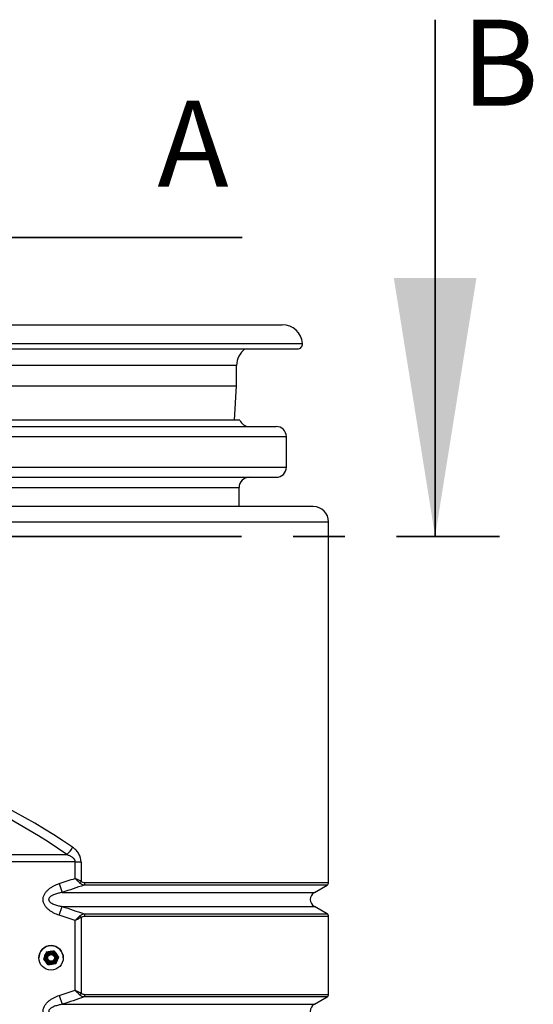
# Model space of a CAD drawing. Units: millimetres. Extents: x 8 to 201, y 4 to 288.
# Drawn here: x 65 to 78, y 239 to 263 of the extents above; entities that cross this region are included whole.
import ezdxf

# ---------------------------------------------------------------- set-up
doc = ezdxf.new("R2010")
doc.units = ezdxf.units.MM
doc.linetypes.add('CENTER', pattern=[10.16, 6.35, -1.27, 1.27, -1.27])
doc.styles.add('SLDTEXTSTYLE1', font='TXT', dxfattribs={"width": 0.75})

msp = doc.modelspace()

# ---------------------------------------------------------------- linework, layer by layer
at = {"color": 7, "linetype": 'Continuous', "lineweight": 35}
for p, q in [((75.55742, 262.93035), (75.55742, 250.23035)), ((70.81138, 257.57875), (58.11138, 257.57875))]:
    msp.add_line(p, q, dxfattribs=at)
at = {"color": 7, "linetype": 'Continuous', "lineweight": 25}
for p, q in [((44.42388, 255.43263), (71.79888, 255.43263)), ((44.0501, 254.83785), (72.17266, 254.83785)), ((58.11138, 254.97293), (72.29725, 254.97293)), ((70.67388, 254.43263), (58.11138, 254.43263)), ((70.67388, 253.93263), (70.67388, 254.43263)), ((45.54888, 253.93263), (70.67388, 253.93263)), ((70.61912, 253.08938), (70.67388, 253.93263)), ((44.57388, 252.93263), (71.64888, 252.93263)), ((70.75442, 253.08938), (45.46834, 253.08938)), ((44.32388, 252.68263), (71.89888, 252.68263)), ((71.89888, 251.93263), (71.89888, 252.68263)), ((44.32388, 251.93263), (71.89888, 251.93263)), ((44.57388, 251.68263), (71.64888, 251.68263)), ((45.48638, 251.43263), (70.73638, 251.43263)), ((70.73638, 250.9644), (70.73638, 251.43263)), ((72.56138, 250.9644), (43.66138, 250.9644)), ((58.48638, 250.5894), (72.93638, 250.5894)), ((72.93638, 241.72593), (72.93638, 250.5894)), ((49.72629, 242.41262), (66.49647, 242.41262)), ((66.70091, 242.23584), (49.52185, 242.23584)), ((66.70091, 242.23584), (66.84824, 242.23584)), ((66.70091, 241.82696), (66.70091, 242.23584)), ((66.84824, 242.23584), (66.84824, 241.75318)), ((66.31416, 241.69734), (66.38561, 241.48083)), ((72.89888, 241.66097), (66.92304, 241.66097)), ((66.94539, 241.72593), (72.93638, 241.72593)), ((72.58686, 241.48083), (72.89888, 241.66097)), ((66.38561, 241.48083), (72.58686, 241.48083)), ((66.31416, 240.91791), (66.38561, 241.13442)), ((66.38561, 241.13442), (72.58686, 241.13442)), ((72.89888, 240.95428), (72.58686, 241.13442)), ((66.70091, 239.07696), (66.70091, 240.78829)), ((66.84824, 240.86207), (66.84824, 239.00318)), ((66.92304, 240.95428), (72.89888, 240.95428)), ((72.93638, 240.88932), (66.94539, 240.88932)), ((72.93638, 238.97593), (72.93638, 240.88932)), ((65.81138, 239.87259), (65.81138, 239.8724)), ((65.92567, 239.84547), (65.92567, 239.84516)), ((65.94888, 239.87195), (65.94888, 239.87169)), ((65.99526, 240.01972), (66.08812, 240.03323)), ((65.99526, 240.01941), (66.08812, 240.03277)), ((65.99526, 240.01972), (65.99526, 240.01941)), ((66.01138, 239.87055), (66.01138, 239.87055)), ((66.18097, 240.04659), (66.18097, 240.04627)), ((66.18097, 240.04659), (66.23903, 239.97296)), ((66.18097, 240.04627), (66.23903, 239.9725)), ((66.21138, 239.87055), (66.21138, 239.87055)), ((66.27388, 239.87169), (66.27388, 239.87195)), ((66.29709, 239.89919), (66.29709, 239.89888)), ((66.41138, 239.8724), (66.41138, 239.87259)), ((66.04179, 239.69776), (65.98373, 239.77139)), ((66.22749, 239.72462), (66.13464, 239.71112)), ((66.31416, 238.94734), (66.38561, 238.73083)), ((72.89888, 238.91097), (66.92304, 238.91097)), ((66.94539, 238.97593), (72.93638, 238.97593)), ((72.58686, 238.73083), (72.89888, 238.91097)), ((66.38561, 238.73083), (72.58686, 238.73083))]:
    msp.add_line(p, q, dxfattribs=at)
at = {"color": 7, "linetype": 'CENTER', "lineweight": 35}
msp.add_line((64.44492, 250.23035), (77.14492, 250.23035), dxfattribs=at)
at = {"color": 7, "linetype": 'Continuous', "lineweight": 25}
for centre, radius in [((66.11138, 239.8724), 0.3), ((66.11138, 239.87169), 0.1625), ((66.11138, 239.87157), 0.137), ((66.11138, 239.87157), 0.11786), ((66.11138, 239.87054), 0.1), ((66.11138, 239.87046), 0.08274)]:
    msp.add_circle(centre, radius, dxfattribs=at)
for centre, radius, start, end in [((71.79888, 254.93263), 0.5, 4.623119, 90), ((71.17388, 254.43263), 0.5, 125.859997, 180), ((72.17266, 254.96285), 0.125, 270, 4.623119), ((70.98638, 253.18263), 0.25, 201.900754, 270), ((71.64888, 252.68263), 0.25, 0, 90), ((71.64888, 251.93263), 0.25, 270, 0), ((70.98638, 251.43263), 0.25, 90, 180), ((72.56138, 250.5894), 0.375, 0, 90), ((58.11138, 230.49117), 14.575, 54.878911, 89.508607), ((66.21751, 242.78648), 0.46647, 306.728954, 335.007026), ((66.71875, 241.81415), 0.14313, 314.09573, 334.787391), ((66.85308, 241.72136), 0.09242, 319.1997, 2.830287), ((72.86138, 241.72593), 0.075, 300, 0), ((72.68686, 241.30763), 0.2, 120, 240), ((66.71875, 240.80111), 0.14313, 25.212609, 45.90427), ((66.85308, 240.89389), 0.09242, 357.169713, 40.8003), ((72.86138, 240.88932), 0.075, 0, 60), ((66.11138, 239.87258), 0.3, 0.00053, 179.99947), ((66.11138, 239.87195), 0.1625, 158.229969, 179.999993), ((66.11138, 239.87194), 0.1625, 98.229962, 158.229802), ((66.11138, 239.87169), 0.11786, 180.000538, 359.999462), ((66.11138, 239.87169), 0.1, 359.851015, 180.148975), ((66.11138, 239.87163), 0.1, 0.000519, 179.999481), ((66.11138, 239.8716), 0.1, 0.000519, 179.999481), ((66.11138, 239.87148), 0.1, 0.000519, 179.999481), ((66.11138, 239.87144), 0.1, 0.000519, 179.999481), ((66.11138, 239.87133), 0.1, 0.000519, 179.999481), ((66.11138, 239.87129), 0.1, 0.000519, 179.999481), ((66.11138, 239.87117), 0.1, 0.000519, 179.999481), ((66.11138, 239.87114), 0.1, 0.000519, 179.999481), ((66.11138, 239.87102), 0.1, 0.000519, 179.999481), ((66.11138, 239.87098), 0.1, 0.000519, 179.999481), ((66.11138, 239.87086), 0.1, 0.000519, 179.999481), ((66.11138, 239.87083), 0.1, 0.000519, 179.999481), ((66.11138, 239.87071), 0.1, 0.000519, 179.999481), ((66.11138, 239.87067), 0.1, 0.000519, 179.999481), ((66.11138, 239.87055), 0.1, 0.000519, 179.999481), ((66.11138, 239.87194), 0.1625, 38.23071, 98.230215), ((66.11138, 239.87195), 0.1625, 0.000033, 38.230622), ((66.71875, 239.06415), 0.14313, 314.09573, 334.787391), ((66.85308, 238.97136), 0.09242, 319.1997, 2.830287), ((72.86138, 238.97593), 0.075, 300, 0), ((72.68686, 238.55763), 0.2, 120, 240)]:
    msp.add_arc(centre, radius, start, end, dxfattribs=at)
msp.add_ellipse((58.11138, 230.66795), major_axis=(14.825, 0), ratio=0.98313659, start_param=0.95781769, end_param=1.55043652, dxfattribs=at)
for points, knots in [([(66.84824, 242.23584), (66.84824, 242.25513), (66.84666, 242.27442), (66.84065, 242.31179), (66.83623, 242.32999), (66.82768, 242.35661), (66.82449, 242.36541), (66.81758, 242.38258), (66.81386, 242.39095), (66.80198, 242.41544), (66.79311, 242.43096), (66.77375, 242.46063), (66.76319, 242.47485), (66.74105, 242.50156), (66.72946, 242.51409), (66.69335, 242.54961), (66.66752, 242.57057), (66.6403, 242.5894)], [0, 0, 0, 0, 0.125, 0.125, 0.25, 0.25, 0.3125, 0.3125, 0.375, 0.375, 0.5, 0.5, 0.625, 0.625, 0.75, 0.75, 1, 1, 1, 1]), ([(66.49647, 242.41262), (66.51855, 242.40485), (66.54023, 242.39619), (66.57189, 242.38123), (66.5823, 242.37591), (66.60275, 242.36442), (66.61283, 242.35824), (66.63235, 242.34478), (66.64172, 242.33758), (66.65937, 242.32182), (66.66767, 242.31328), (66.67885, 242.2989), (66.68232, 242.29387), (66.68854, 242.28341), (66.69129, 242.27795), (66.69824, 242.26074), (66.70091, 242.24837), (66.70091, 242.23584)], [0, 0, 0, 0, 0.25, 0.25, 0.375, 0.375, 0.5, 0.5, 0.625, 0.625, 0.75, 0.75, 0.8125, 0.8125, 0.875, 0.875, 1, 1, 1, 1]), ([(66.81835, 241.71136), (66.80086, 241.72855), (66.78217, 241.74693), (66.75254, 241.7761), (66.74233, 241.78615), (66.72688, 241.80137), (66.7217, 241.80647), (66.71391, 241.81415), (66.71131, 241.81671), (66.70611, 241.82184), (66.70346, 241.82444), (66.70091, 241.82696)], [0, 0, 0, 0, 0.5, 0.5, 0.75, 0.75, 0.875, 0.875, 0.9375, 0.9375, 1, 1, 1, 1]), ([(66.84824, 241.75318), (66.82631, 241.76415), (66.80287, 241.77589), (66.7657, 241.7945), (66.75289, 241.80091), (66.7335, 241.81063), (66.72701, 241.81388), (66.71723, 241.81878), (66.71397, 241.82042), (66.70744, 241.82369), (66.70412, 241.82535), (66.70091, 241.82696)], [0, 0, 0, 0, 0.5, 0.5, 0.75, 0.75, 0.875, 0.875, 0.9375, 0.9375, 1, 1, 1, 1]), ([(66.31416, 240.91791), (66.26708, 240.93345), (66.22158, 240.95203), (66.15629, 240.98551), (66.13502, 240.99761), (66.09368, 241.0241), (66.0736, 241.03847), (66.035, 241.07017), (66.01688, 241.08716), (65.99194, 241.11479), (65.984, 241.12436), (65.96899, 241.14434), (65.96199, 241.15467), (65.94287, 241.18646), (65.93252, 241.20882), (65.92341, 241.23862), (65.92178, 241.24471), (65.91897, 241.25691), (65.91779, 241.26303), (65.91493, 241.28145), (65.91393, 241.2938), (65.91379, 241.31867), (65.91467, 241.33128), (65.91826, 241.35598), (65.92095, 241.3681), (65.92797, 241.39192), (65.93232, 241.40367), (65.9425, 241.42657), (65.94825, 241.43759), (65.96721, 241.46954), (65.98211, 241.48938), (66.01546, 241.5267), (66.03347, 241.54369), (66.07149, 241.57517), (66.0915, 241.58965), (66.13317, 241.61655), (66.15486, 241.62897), (66.22102, 241.66302), (66.2669, 241.68174), (66.31416, 241.69734)], [0, 0, 0, 0, 0.125, 0.125, 0.1875, 0.1875, 0.25, 0.25, 0.3125, 0.3125, 0.34375, 0.34375, 0.375, 0.375, 0.4375, 0.4375, 0.453125, 0.453125, 0.46875, 0.46875, 0.5, 0.5, 0.53125, 0.53125, 0.5625, 0.5625, 0.59375, 0.59375, 0.625, 0.625, 0.6875, 0.6875, 0.75, 0.75, 0.8125, 0.8125, 0.875, 0.875, 1, 1, 1, 1]), ([(66.92304, 241.66097), (66.90472, 241.66327), (66.88669, 241.66817), (66.86024, 241.68035), (66.85147, 241.68526), (66.83442, 241.69693), (66.8262, 241.70364), (66.81835, 241.71136)], [0, 0, 0, 0, 0.5, 0.5, 0.75, 0.75, 1, 1, 1, 1]), ([(66.84824, 241.75318), (66.85561, 241.74794), (66.86333, 241.74368), (66.87928, 241.73665), (66.88743, 241.73393), (66.91197, 241.72767), (66.92859, 241.72593), (66.94539, 241.72593)], [0, 0, 0, 0, 0.25, 0.25, 0.5, 0.5, 1, 1, 1, 1]), ([(66.38561, 241.48083), (66.35358, 241.47513), (66.32175, 241.46841), (66.25867, 241.45223), (66.22732, 241.44277), (66.18157, 241.42538), (66.16653, 241.41905), (66.14443, 241.40833), (66.13714, 241.40455), (66.12277, 241.39646), (66.11569, 241.39215), (66.10202, 241.38293), (66.09541, 241.37801), (66.08285, 241.3673), (66.07688, 241.36151), (66.06602, 241.34849), (66.06127, 241.34143), (66.05598, 241.32963), (66.05456, 241.32557), (66.05258, 241.31718), (66.05202, 241.31285), (66.05188, 241.30427), (66.0523, 241.29995), (66.05403, 241.29147), (66.05533, 241.28739), (66.05864, 241.27948), (66.06065, 241.27566), (66.06513, 241.26843), (66.06761, 241.26499), (66.07562, 241.25507), (66.08158, 241.24915), (66.09419, 241.23819), (66.10089, 241.23314), (66.12155, 241.21905), (66.13602, 241.21104), (66.16571, 241.19656), (66.18097, 241.19011), (66.22702, 241.17257), (66.2583, 241.16313), (66.32149, 241.1469), (66.35343, 241.14015), (66.38561, 241.13442)], [0, 0, 0, 0, 0.125, 0.125, 0.25, 0.25, 0.3125, 0.3125, 0.34375, 0.34375, 0.375, 0.375, 0.40625, 0.40625, 0.4375, 0.4375, 0.46875, 0.46875, 0.484375, 0.484375, 0.5, 0.5, 0.515625, 0.515625, 0.53125, 0.53125, 0.546875, 0.546875, 0.5625, 0.5625, 0.59375, 0.59375, 0.625, 0.625, 0.6875, 0.6875, 0.75, 0.75, 0.875, 0.875, 1, 1, 1, 1]), ([(66.81835, 240.90389), (66.80086, 240.8867), (66.78217, 240.86832), (66.75254, 240.83915), (66.74233, 240.8291), (66.72688, 240.81388), (66.7217, 240.80878), (66.71391, 240.8011), (66.71131, 240.79854), (66.70611, 240.79341), (66.70346, 240.79081), (66.70091, 240.78829)], [0, 0, 0, 0, 0.5, 0.5, 0.75, 0.75, 0.875, 0.875, 0.9375, 0.9375, 1, 1, 1, 1]), ([(66.84824, 240.86207), (66.82631, 240.8511), (66.80287, 240.83937), (66.7657, 240.82075), (66.75289, 240.81434), (66.7335, 240.80462), (66.72701, 240.80137), (66.71723, 240.79647), (66.71397, 240.79483), (66.70744, 240.79156), (66.70412, 240.7899), (66.70091, 240.78829)], [0, 0, 0, 0, 0.5, 0.5, 0.75, 0.75, 0.875, 0.875, 0.9375, 0.9375, 1, 1, 1, 1]), ([(66.81835, 240.90389), (66.8262, 240.91162), (66.83442, 240.91832), (66.85147, 240.92999), (66.86024, 240.9349), (66.88669, 240.94708), (66.90472, 240.95198), (66.92304, 240.95428)], [0, 0, 0, 0, 0.25, 0.25, 0.5, 0.5, 1, 1, 1, 1]), ([(66.94539, 240.88932), (66.92859, 240.88932), (66.91197, 240.88758), (66.88743, 240.88132), (66.87928, 240.8786), (66.86333, 240.87157), (66.85561, 240.86732), (66.84824, 240.86207)], [0, 0, 0, 0, 0.5, 0.5, 0.75, 0.75, 1, 1, 1, 1]), ([(65.96047, 239.93267), (65.95731, 239.92475), (65.94553, 239.89525), (65.93406, 239.8665), (65.92567, 239.84547)], [0, 0, 0, 0, 0.26863361, 1, 1, 1, 1]), ([(65.96047, 239.93221), (65.95731, 239.92429), (65.94553, 239.8948), (65.93406, 239.86613), (65.92567, 239.84516)], [0, 0, 0, 0, 0.26863361, 1, 1, 1, 1]), ([(65.98373, 239.77139), (65.98235, 239.77314), (65.96275, 239.79802), (65.94354, 239.82245), (65.92567, 239.84516)], [0, 0, 0, 0, 0.070214766, 1, 1, 1, 1]), ([(65.99526, 240.01972), (65.99234, 240.01242), (65.981, 239.98406), (65.96922, 239.95457), (65.96047, 239.93267)], [0, 0, 0, 0, 0.257551345, 1, 1, 1, 1]), ([(65.99526, 240.01941), (65.99234, 240.01209), (65.981, 239.98364), (65.96922, 239.95413), (65.96047, 239.93221)], [0, 0, 0, 0, 0.257551345, 1, 1, 1, 1]), ([(66.08812, 240.03323), (66.09032, 240.03354), (66.12167, 240.03808), (66.1524, 240.04249), (66.18097, 240.04659)], [0, 0, 0, 0, 0.07021477, 1, 1, 1, 1]), ([(66.08812, 240.03277), (66.09032, 240.03309), (66.12167, 240.03762), (66.1524, 240.04211), (66.18097, 240.04627)], [0, 0, 0, 0, 0.070214766, 1, 1, 1, 1]), ([(66.23903, 239.97296), (66.24041, 239.97121), (66.26001, 239.94632), (66.27922, 239.9219), (66.29709, 239.89919)], [0, 0, 0, 0, 0.07021477, 1, 1, 1, 1]), ([(66.23903, 239.9725), (66.24041, 239.97076), (66.26001, 239.94587), (66.27922, 239.92152), (66.29709, 239.89888)], [0, 0, 0, 0, 0.07021477, 1, 1, 1, 1]), ([(66.29709, 239.89888), (66.29416, 239.89155), (66.28282, 239.86311), (66.27104, 239.83359), (66.26229, 239.81168)], [0, 0, 0, 0, 0.25755135, 1, 1, 1, 1]), ([(66.13464, 239.71112), (66.13244, 239.7108), (66.10108, 239.70627), (66.07036, 239.70186), (66.04179, 239.69776)], [0, 0, 0, 0, 0.07021477, 1, 1, 1, 1]), ([(66.26229, 239.81168), (66.25913, 239.80376), (66.24735, 239.77427), (66.23588, 239.74559), (66.22749, 239.72462)], [0, 0, 0, 0, 0.26863361, 1, 1, 1, 1]), ([(66.31416, 238.16791), (66.26708, 238.18345), (66.22158, 238.20203), (66.15629, 238.23551), (66.13502, 238.24761), (66.09368, 238.2741), (66.0736, 238.28847), (66.035, 238.32017), (66.01688, 238.33716), (65.99194, 238.36479), (65.984, 238.37436), (65.96899, 238.39434), (65.96199, 238.40467), (65.94287, 238.43646), (65.93252, 238.45882), (65.92341, 238.48862), (65.92178, 238.49471), (65.91897, 238.50691), (65.91779, 238.51303), (65.91493, 238.53145), (65.91393, 238.5438), (65.91379, 238.56867), (65.91467, 238.58128), (65.91826, 238.60598), (65.92095, 238.6181), (65.92797, 238.64192), (65.93232, 238.65367), (65.9425, 238.67657), (65.94825, 238.68759), (65.96721, 238.71954), (65.98211, 238.73938), (66.01546, 238.7767), (66.03347, 238.79369), (66.07149, 238.82517), (66.0915, 238.83965), (66.13317, 238.86655), (66.15486, 238.87897), (66.22102, 238.91302), (66.2669, 238.93174), (66.31416, 238.94734)], [0, 0, 0, 0, 0.125, 0.125, 0.1875, 0.1875, 0.25, 0.25, 0.3125, 0.3125, 0.34375, 0.34375, 0.375, 0.375, 0.4375, 0.4375, 0.453125, 0.453125, 0.46875, 0.46875, 0.5, 0.5, 0.53125, 0.53125, 0.5625, 0.5625, 0.59375, 0.59375, 0.625, 0.625, 0.6875, 0.6875, 0.75, 0.75, 0.8125, 0.8125, 0.875, 0.875, 1, 1, 1, 1]), ([(66.84824, 239.00318), (66.82631, 239.01415), (66.80287, 239.02589), (66.7657, 239.0445), (66.75289, 239.05091), (66.7335, 239.06063), (66.72701, 239.06388), (66.71723, 239.06878), (66.71397, 239.07042), (66.70744, 239.07369), (66.70412, 239.07535), (66.70091, 239.07696)], [0, 0, 0, 0, 0.5, 0.5, 0.75, 0.75, 0.875, 0.875, 0.9375, 0.9375, 1, 1, 1, 1]), ([(66.81835, 238.96136), (66.80086, 238.97855), (66.78217, 238.99693), (66.75254, 239.0261), (66.74233, 239.03615), (66.72688, 239.05137), (66.7217, 239.05647), (66.71391, 239.06415), (66.71131, 239.06671), (66.70611, 239.07184), (66.70346, 239.07444), (66.70091, 239.07696)], [0, 0, 0, 0, 0.5, 0.5, 0.75, 0.75, 0.875, 0.875, 0.9375, 0.9375, 1, 1, 1, 1]), ([(66.92304, 238.91097), (66.90472, 238.91327), (66.88669, 238.91817), (66.86024, 238.93035), (66.85147, 238.93526), (66.83442, 238.94693), (66.8262, 238.95364), (66.81835, 238.96136)], [0, 0, 0, 0, 0.5, 0.5, 0.75, 0.75, 1, 1, 1, 1]), ([(66.84824, 239.00318), (66.85561, 238.99794), (66.86333, 238.99368), (66.87928, 238.98665), (66.88743, 238.98393), (66.91197, 238.97767), (66.92859, 238.97593), (66.94539, 238.97593)], [0, 0, 0, 0, 0.25, 0.25, 0.5, 0.5, 1, 1, 1, 1]), ([(66.38561, 238.73083), (66.35358, 238.72513), (66.32175, 238.71841), (66.25867, 238.70223), (66.22732, 238.69277), (66.18157, 238.67538), (66.16653, 238.66905), (66.14443, 238.65833), (66.13714, 238.65455), (66.12277, 238.64646), (66.11569, 238.64215), (66.10202, 238.63293), (66.09541, 238.62801), (66.08285, 238.6173), (66.07688, 238.61151), (66.06602, 238.59849), (66.06127, 238.59143), (66.05598, 238.57963), (66.05456, 238.57557), (66.05258, 238.56718), (66.05202, 238.56285), (66.05188, 238.55427), (66.0523, 238.54995), (66.05403, 238.54147), (66.05533, 238.53739), (66.05864, 238.52948), (66.06065, 238.52566), (66.06513, 238.51843), (66.06761, 238.51499), (66.07562, 238.50507), (66.08158, 238.49915), (66.09419, 238.48819), (66.10089, 238.48314), (66.12155, 238.46905), (66.13602, 238.46104), (66.16571, 238.44656), (66.18097, 238.44011), (66.22702, 238.42257), (66.2583, 238.41313), (66.32149, 238.3969), (66.35343, 238.39015), (66.38561, 238.38442)], [0, 0, 0, 0, 0.125, 0.125, 0.25, 0.25, 0.3125, 0.3125, 0.34375, 0.34375, 0.375, 0.375, 0.40625, 0.40625, 0.4375, 0.4375, 0.46875, 0.46875, 0.484375, 0.484375, 0.5, 0.5, 0.515625, 0.515625, 0.53125, 0.53125, 0.546875, 0.546875, 0.5625, 0.5625, 0.59375, 0.59375, 0.625, 0.625, 0.6875, 0.6875, 0.75, 0.75, 0.875, 0.875, 1, 1, 1, 1])]:
    msp.add_open_spline(points, degree=3, knots=knots, dxfattribs=at)
for points in [[(66.31416, 241.69734), (66.44328, 241.73995), (66.57219, 241.78317), (66.70091, 241.82696)], [(66.92304, 241.66097), (66.74428, 241.59981), (66.56514, 241.53973), (66.38561, 241.48083)], [(66.38561, 241.13442), (66.56514, 241.07552), (66.74428, 241.01544), (66.92304, 240.95428)], [(66.70091, 240.78829), (66.57219, 240.83208), (66.44328, 240.8753), (66.31416, 240.91791)], [(66.31416, 238.94734), (66.44328, 238.98995), (66.57219, 239.03317), (66.70091, 239.07696)], [(66.92304, 238.91097), (66.74428, 238.84981), (66.56514, 238.78973), (66.38561, 238.73083)]]:
    msp.add_open_spline(points, degree=3, dxfattribs=at)
at = {"color": 7, "linetype": 'Continuous', "lineweight": 35}
msp.add_solid([(75.55742, 250.23035), (76.57342, 256.58035), (74.54142, 256.58035)], dxfattribs=at)

# ---------------------------------------------------------------- texts
at = {"color": 7, "linetype": 'Continuous', "char_height": 2.11667, "attachment_point": 1, "style": 'SLDTEXTSTYLE1'}
for s, insert in [('B', (76.20577, 262.93035)), ('A', (68.72464, 260.93986))]:
    msp.add_mtext(s, dxfattribs=dict(at, insert=insert))

doc.saveas('drawing.dxf')
